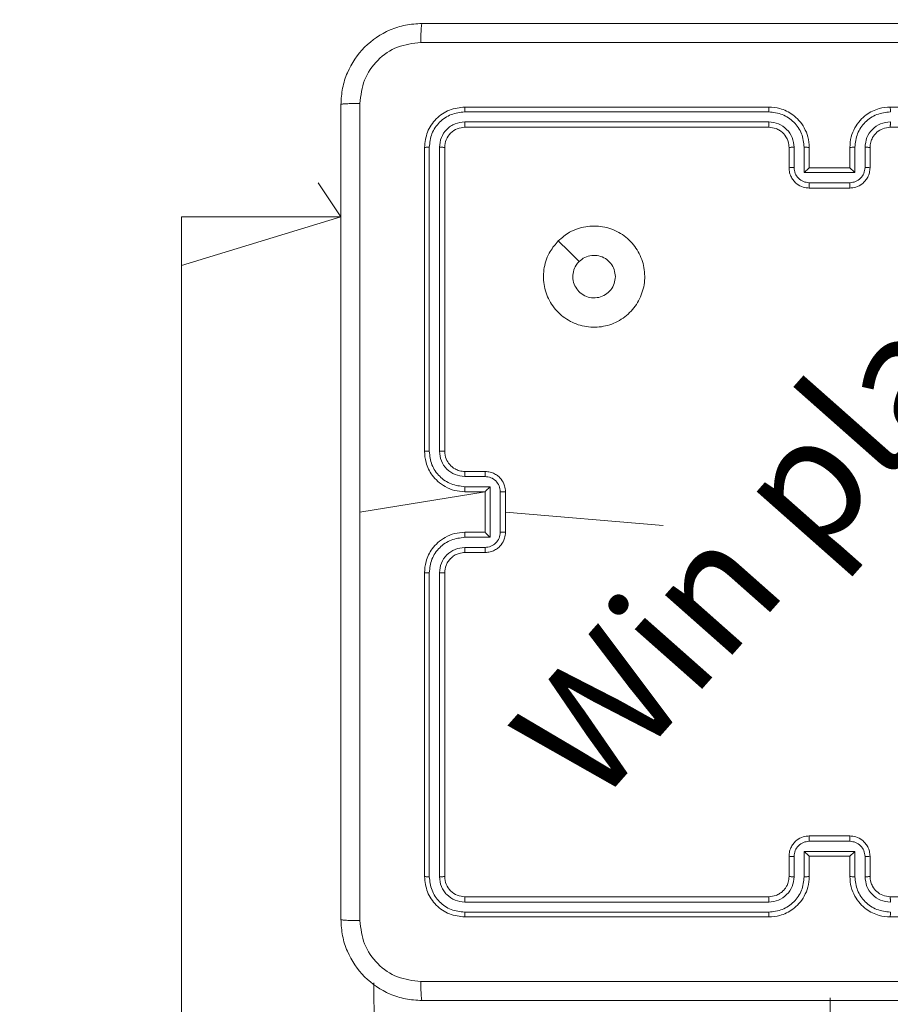
# Model space of a CAD drawing. Units: millimetres. Extents: x -381 to 1290, y 151 to 1132.
# Drawn here: x 458 to 467, y 427 to 436 of the extents above; entities that cross this region are included whole.
import ezdxf

# ---------------------------------------------------------------- set-up
doc = ezdxf.new("R2010")
doc.units = ezdxf.units.MM
doc.header["$PDSIZE"] = -1
doc.dimstyles.new('ISO-25', dxfattribs={"dimtxt": 2.5, "dimasz": 2.5, "dimexe": 1.25, "dimexo": 0.625, "dimtad": 1, "dimtxsty": 'Standard', "dimcen": 2.5, "dimadec": 0, "dimazin": 0, "dimtfac": 1, "dimtmove": 0, "dimatfit": 3, "dimfxl": 1, "dimarcsym": 0})

# ---------------------------------------------------------------- blocks, each defined once
blk = doc.blocks.new('*D170')
at = {"color": 0, "lineweight": -2, "transparency": 16777216}
for p, q in [((39.0264, 394.4401), (39.0264, 1015.4595)), ((957.125, 1015.4595), (49.0264, 1015.4595)), ((49.0264, 1015.4595), (957.125, 1015.4595)), ((967.125, 601.6578), (967.125, 1015.4595))]:
    blk.add_line(p, q, dxfattribs=at)
at = {"color": 0, "transparency": 16777216}
for points in [[(49.0264, 1017.1262), (49.0264, 1013.7929), (39.0264, 1015.4595)], [(957.125, 1013.7929), (957.125, 1017.1262), (967.125, 1015.4595)]]:
    blk.add_solid(points, dxfattribs=at)
at = {"layer": 'Defpoints', "color": 0, "transparency": 16777216}
for p in [(39.0264, 1015.4595), (967.125, 601.6578), (39.0264, 394.4401)]:
    blk.add_point(p, dxfattribs=at)
at = {"color": 0, "transparency": 16777216, "insert": (503.0757, 1039.5706), "char_height": 28.22222, "attachment_point": 5}
blk.add_mtext('928', dxfattribs=at)
blk = doc.blocks.new('*D171')
at = {"color": 0, "lineweight": -2, "transparency": 16777216}
for p, q in [((234.6357, 633.9246), (234.6357, 927.4219)), ((244.6357, 927.4219), (761.0757, 927.4219)), ((761.0757, 927.4219), (244.6357, 927.4219)), ((771.0757, 415.1971), (771.0757, 927.4219))]:
    blk.add_line(p, q, dxfattribs=at)
at = {"color": 0, "transparency": 16777216}
for points in [[(244.6357, 929.0886), (244.6357, 925.7552), (234.6357, 927.4219)], [(761.0757, 925.7552), (761.0757, 929.0886), (771.0757, 927.4219)]]:
    blk.add_solid(points, dxfattribs=at)
at = {"layer": 'Defpoints', "color": 0, "transparency": 16777216}
for p in [(771.0757, 927.4219), (234.6357, 633.9246), (771.0757, 415.1971)]:
    blk.add_point(p, dxfattribs=at)
at = {"color": 0, "transparency": 16777216, "insert": (502.8557, 951.533), "char_height": 28.22222, "attachment_point": 5}
blk.add_mtext('536', dxfattribs=at)
blk = doc.blocks.new('WD1463-2Dd')
at = {"color": 7, "linetype": 'Continuous', "lineweight": 18}
for p, q in [((465.4753, 435.3927), (462.4733, 435.3927)), ((465.4757, 435.4401), (462.4757, 435.4401)), ((469.6757, 435.4401), (466.6757, 435.4401)), ((465.4753, 435.2926), (462.4733, 435.2927)), ((465.4757, 435.2401), (462.4757, 435.2401)), ((469.6757, 435.2401), (466.6757, 435.2401)), ((462.0757, 435.0401), (462.0757, 432.0401)), ((462.1231, 435.0425), (462.1232, 432.0405)), ((462.2232, 435.0425), (462.2232, 432.0405)), ((462.2757, 435.0401), (462.2757, 432.0401)), ((465.6757, 434.8401), (465.6757, 435.0401)), ((465.7255, 434.8423), (465.7255, 435.0425)), ((465.8255, 434.7923), (465.8255, 435.0425)), ((465.8757, 434.8401), (465.8757, 435.0401)), ((466.2757, 435.0401), (466.2757, 434.8401)), ((466.3259, 435.0425), (466.3259, 434.7923)), ((466.4259, 435.0425), (466.4259, 434.8423)), ((466.4757, 435.0401), (466.4757, 434.8401)), ((465.8757, 434.8401), (465.8757, 434.8401)), ((466.2757, 434.8401), (465.8757, 434.8401)), ((466.2757, 434.8401), (466.2758, 434.8401)), ((466.3259, 434.7923), (465.8255, 434.7923)), ((461.0264, 434.6901), (461.0264, 434.6901)), ((461.2507, 434.3552), (461.0264, 434.6901)), ((466.2758, 434.6922), (465.8756, 434.6922)), ((466.2757, 434.6401), (465.8757, 434.6401)), ((461.2507, 434.3552), (459.6757, 434.3552)), ((459.6757, 433.8764), (459.6757, 434.3552)), ((459.6757, 355.9942), (459.6757, 433.8764)), ((462.4734, 431.7904), (462.6735, 431.7904)), ((462.4757, 431.8401), (462.6757, 431.8401)), ((462.6757, 431.6401), (461.4386, 431.4401)), ((462.4734, 431.6903), (462.7236, 431.6903)), ((462.4757, 431.6401), (462.6757, 431.6401)), ((462.6757, 431.6401), (462.6757, 431.6402)), ((462.6757, 431.6401), (462.6757, 431.2401)), ((462.7236, 431.6903), (462.7236, 431.19)), ((462.8236, 431.6403), (462.8236, 431.24)), ((462.8757, 431.6401), (462.8757, 431.2401)), ((464.4315, 431.3059), (462.8757, 431.4401)), ((462.6757, 431.2401), (462.4757, 431.2401)), ((462.6757, 431.2401), (462.6757, 431.2401)), ((462.7236, 431.19), (462.4734, 431.19)), ((462.6735, 431.0899), (462.4734, 431.0899)), ((462.6757, 431.0401), (462.4757, 431.0401)), ((462.0757, 430.8401), (462.0757, 427.8401)), ((462.1232, 430.8398), (462.1231, 427.8378)), ((462.2232, 430.8398), (462.2232, 427.8378)), ((462.2757, 430.8401), (462.2757, 427.8401)), ((465.8757, 428.2401), (466.2757, 428.2401)), ((465.8756, 428.1881), (466.2758, 428.1881)), ((465.6757, 427.8401), (465.6757, 428.0401)), ((465.7255, 427.8378), (465.7255, 428.038)), ((465.8255, 428.088), (466.3259, 428.088)), ((465.8255, 427.8378), (465.8255, 428.088)), ((465.8757, 427.8401), (465.8757, 428.0401)), ((465.8757, 428.0401), (465.8757, 428.0401)), ((465.8757, 428.0401), (466.2757, 428.0401)), ((466.2757, 428.0401), (466.2757, 427.8401)), ((466.2757, 428.0401), (466.2758, 428.0401)), ((466.3259, 428.088), (466.3259, 427.8378)), ((466.4259, 428.038), (466.4259, 427.8378)), ((466.4757, 428.0401), (466.4757, 427.8401)), ((462.4757, 427.6401), (465.4757, 427.6401)), ((466.6757, 427.6401), (469.6757, 427.6401)), ((462.4733, 427.5876), (465.4753, 427.5877)), ((462.4733, 427.4875), (465.4753, 427.4876)), ((462.4757, 427.4401), (465.4757, 427.4401)), ((466.6757, 427.4401), (469.6757, 427.4401)), ((462.04, 362.0775), (461.5757, 426.7881)), ((466.0831, 362.3401), (466.0831, 426.6401))]:
    blk.add_line(p, q, dxfattribs=at)
at = {"color": 8, "linetype": 'Continuous', "lineweight": 18}
blk.add_line((459.6757, 433.8764), (461.2507, 434.3552), dxfattribs=at)
at = {"color": 7, "linetype": 'Continuous', "lineweight": 18, "flags": 128}
blk.add_lwpolyline([(463.3973, 434.1184), (463.4998, 434.0161), (463.6022, 433.9137)], dxfattribs=at)
at = {"color": 7, "linetype": 'Continuous', "lineweight": 18}
for points, knots in [([(461.2507, 435.4651), (461.254, 435.5197), (461.2604, 435.6273), (461.3253, 435.8275), (461.4708, 436.0452), (461.6885, 436.1907), (461.8887, 436.2555), (461.9962, 436.2619), (462.0507, 436.2651)], [0, 0, 0, 0, 0.130546, 0.257575, 0.500017, 0.742666, 0.869631, 1, 1, 1, 1]), ([(462.0507, 436.2651), (462.0494, 436.2622), (462.0467, 436.2564), (462.0432, 436.214), (462.0407, 436.1523), (462.0402, 436.1024), (462.04, 436.0775)], [0, 0, 0, 0, 0.249939, 0.499873, 0.749597, 1, 1, 1, 1]), ([(462.0507, 436.2651), (462.9447, 436.2651), (464.7329, 436.2651), (467.4185, 436.2651), (469.2067, 436.2651), (470.1007, 436.2651)], [0, 0, 0, 0, 0.333296, 0.666701, 1, 1, 1, 1]), ([(462.04, 436.0775), (461.9613, 436.0684), (461.8037, 436.0503), (461.6046, 435.9113), (461.4661, 435.712), (461.4476, 435.5546), (461.4384, 435.4759)], [0, 0, 0, 0, 0.249954, 0.500054, 0.749966, 1, 1, 1, 1]), ([(470.1114, 436.0775), (469.215, 436.0774), (467.4221, 436.0773), (464.7293, 436.0773), (462.9364, 436.0774), (462.04, 436.0775)], [0, 0, 0, 0, 0.333336, 0.666664, 1, 1, 1, 1]), ([(461.2507, 435.4651), (461.2535, 435.4665), (461.2591, 435.4692), (461.3019, 435.4727), (461.3637, 435.4751), (461.4135, 435.4756), (461.4384, 435.4759)], [0, 0, 0, 0, 0.250402, 0.500126, 0.750061, 1, 1, 1, 1]), ([(461.2507, 427.4151), (461.2507, 428.3091), (461.2507, 430.0973), (461.2507, 432.7829), (461.2507, 434.5712), (461.2507, 435.4651)], [0, 0, 0, 0, 0.3332958, 0.6667014, 1, 1, 1, 1]), ([(461.4384, 435.4759), (461.4384, 434.8036), (461.4385, 433.4591), (461.4385, 432.1131), (461.4385, 431.4401)], [0, 0, 0, 0, 0.500008, 1, 1, 1, 1]), ([(462.4757, 435.4401), (462.4233, 435.4341), (462.3185, 435.4221), (462.1862, 435.3296), (462.0937, 435.1973), (462.0817, 435.0925), (462.0757, 435.0401)], [0, 0, 0, 0, 0.250151, 0.500128, 0.750041, 1, 1, 1, 1]), ([(462.4733, 435.3927), (462.4277, 435.3872), (462.3363, 435.3761), (462.2387, 435.3089), (462.1805, 435.2386), (462.1361, 435.1574), (462.1283, 435.0884), (462.1231, 435.0425)], [0, 0, 0, 0, 0.249619, 0.499221, 0.623817, 0.749846, 1, 1, 1, 1]), ([(462.4733, 435.3927), (462.4734, 435.3998), (462.4735, 435.4138), (462.4742, 435.4293), (462.4749, 435.4384), (462.4755, 435.4396), (462.4757, 435.4401)], [0, 0, 0, 0, 0.279838, 0.559146, 0.779529, 1, 1, 1, 1]), ([(465.4753, 435.3927), (465.4753, 435.399), (465.4753, 435.4115), (465.4754, 435.4272), (465.4756, 435.438), (465.4757, 435.4394), (465.4757, 435.4401)], [0, 0, 0, 0, 0.250147, 0.5, 0.749853, 1, 1, 1, 1]), ([(465.8255, 435.0425), (465.8202, 435.0884), (465.8096, 435.18), (465.7288, 435.2959), (465.6127, 435.3759), (465.5211, 435.3871), (465.4753, 435.3927)], [0, 0, 0, 0, 0.2504545, 0.5001452, 0.7500945, 1, 1, 1, 1]), ([(465.8757, 435.0401), (465.873, 435.0753), (465.8679, 435.1431), (465.8294, 435.2343), (465.777, 435.3081), (465.699, 435.3782), (465.5968, 435.4303), (465.5127, 435.4371), (465.4757, 435.4401)], [0, 0, 0, 0, 0.167928, 0.323661, 0.467185, 0.598489, 0.82351, 1, 1, 1, 1]), ([(466.6757, 435.4401), (466.6385, 435.4371), (466.5541, 435.4302), (466.4517, 435.3777), (466.3739, 435.3075), (466.3217, 435.2337), (466.2835, 435.1427), (466.2784, 435.0752), (466.2757, 435.0401)], [0, 0, 0, 0, 0.1776093, 0.4030017, 0.5342123, 0.6774569, 0.8327238, 1, 1, 1, 1]), ([(466.6761, 435.3927), (466.6303, 435.3871), (466.5387, 435.3759), (466.4226, 435.2959), (466.3418, 435.18), (466.3312, 435.0884), (466.3259, 435.0425)], [0, 0, 0, 0, 0.249904, 0.499848, 0.749541, 1, 1, 1, 1]), ([(466.6761, 435.3927), (466.6761, 435.399), (466.6761, 435.4115), (466.676, 435.4272), (466.6759, 435.438), (466.6758, 435.4394), (466.6757, 435.4401)], [0, 0, 0, 0, 0.25015, 0.5, 0.74985, 1, 1, 1, 1]), ([(462.4733, 435.2927), (462.4406, 435.289), (462.3913, 435.2834), (462.3333, 435.2517), (462.283, 435.2101), (462.235, 435.1404), (462.2271, 435.0751), (462.2232, 435.0425)], [0, 0, 0, 0, 0.250153, 0.37617, 0.500781, 0.750383, 1, 1, 1, 1]), ([(462.4757, 435.2401), (462.4754, 435.2412), (462.4746, 435.2433), (462.4738, 435.2574), (462.4734, 435.2748), (462.4734, 435.2867), (462.4733, 435.2927)], [0, 0, 0, 0, 0.2798433, 0.5590046, 0.7794469, 1, 1, 1, 1]), ([(465.7255, 435.0425), (465.7217, 435.0752), (465.7141, 435.1407), (465.6564, 435.2235), (465.5734, 435.2807), (465.508, 435.2886), (465.4753, 435.2926)], [0, 0, 0, 0, 0.250454, 0.500149, 0.750098, 1, 1, 1, 1]), ([(465.4757, 435.2401), (465.4757, 435.2403), (465.4756, 435.2408), (465.4756, 435.244), (465.4755, 435.2488), (465.4754, 435.2554), (465.4754, 435.2635), (465.4753, 435.2726), (465.4753, 435.2825), (465.4753, 435.2892), (465.4753, 435.2926)], [0, 0, 0, 0, 0.125044, 0.250192, 0.375253, 0.5, 0.624747, 0.749808, 0.874956, 1, 1, 1, 1]), ([(466.6761, 435.2926), (466.6433, 435.2888), (466.5777, 435.2812), (466.495, 435.2234), (466.4379, 435.1405), (466.4299, 435.0751), (466.4259, 435.0425)], [0, 0, 0, 0, 0.250433, 0.500125, 0.750064, 1, 1, 1, 1]), ([(466.6757, 435.2401), (466.6757, 435.2403), (466.6758, 435.2408), (466.6759, 435.244), (466.6759, 435.2488), (466.676, 435.2554), (466.676, 435.2635), (466.6761, 435.2726), (466.6761, 435.2825), (466.6761, 435.2892), (466.6761, 435.2926)], [0, 0, 0, 0, 0.125044, 0.250195, 0.375257, 0.5, 0.624743, 0.749805, 0.874956, 1, 1, 1, 1]), ([(462.4757, 435.2401), (462.4495, 435.2371), (462.3971, 435.2311), (462.331, 435.1849), (462.2847, 435.1187), (462.2787, 435.0663), (462.2757, 435.0401)], [0, 0, 0, 0, 0.250209, 0.500129, 0.749985, 1, 1, 1, 1]), ([(465.6757, 435.0401), (465.674, 435.06), (465.6712, 435.0935), (465.6545, 435.1316), (465.643, 435.1501), (465.6381, 435.1568), (465.6377, 435.1575), (465.6375, 435.1577), (465.6375, 435.1577), (465.6375, 435.1577), (465.6375, 435.1577), (465.6307, 435.167), (465.6141, 435.1863), (465.5836, 435.21), (465.5377, 435.2338), (465.5001, 435.2376), (465.4757, 435.2401)], [0, 0, 0, 0, 0.189211, 0.320293, 0.392972, 0.397941, 0.400083, 0.400334, 0.400459, 0.400474, 0.400482, 0.400485, 0.51069, 0.642687, 0.768395, 1, 1, 1, 1]), ([(466.6757, 435.2401), (466.6501, 435.2373), (466.602, 435.2319), (466.5409, 435.1928), (466.5024, 435.1452), (466.4799, 435.0924), (466.4772, 435.0585), (466.4757, 435.0401)], [0, 0, 0, 0, 0.244434, 0.457338, 0.675442, 0.824543, 1, 1, 1, 1]), ([(462.1231, 435.0425), (462.1161, 435.0424), (462.102, 435.0423), (462.0865, 435.0417), (462.0774, 435.0409), (462.0763, 435.0404), (462.0757, 435.0401)], [0, 0, 0, 0, 0.279838, 0.559146, 0.779529, 1, 1, 1, 1]), ([(462.2757, 435.0401), (462.2747, 435.0405), (462.2726, 435.0412), (462.2585, 435.042), (462.2411, 435.0425), (462.2291, 435.0425), (462.2232, 435.0425)], [0, 0, 0, 0, 0.279843, 0.559004, 0.779447, 1, 1, 1, 1]), ([(465.6757, 435.0401), (465.6765, 435.0404), (465.678, 435.041), (465.6894, 435.0418), (465.7059, 435.0423), (465.719, 435.0424), (465.7255, 435.0425)], [0, 0, 0, 0, 0.250168, 0.5, 0.749832, 1, 1, 1, 1]), ([(465.8255, 435.0425), (465.8321, 435.0424), (465.8452, 435.0423), (465.8619, 435.0418), (465.8734, 435.041), (465.8749, 435.0404), (465.8757, 435.0401)], [0, 0, 0, 0, 0.250171, 0.5, 0.749829, 1, 1, 1, 1]), ([(466.3259, 435.0425), (466.3193, 435.0424), (466.3062, 435.0423), (466.2896, 435.0418), (466.2781, 435.041), (466.2765, 435.0404), (466.2757, 435.0401)], [0, 0, 0, 0, 0.250173, 0.5, 0.749827, 1, 1, 1, 1]), ([(466.4757, 435.0401), (466.4749, 435.0404), (466.4734, 435.041), (466.462, 435.0418), (466.4455, 435.0423), (466.4325, 435.0424), (466.4259, 435.0425)], [0, 0, 0, 0, 0.250169, 0.5, 0.749831, 1, 1, 1, 1]), ([(465.6757, 434.8401), (465.6767, 434.8405), (465.6786, 434.8411), (465.6918, 434.8418), (465.7083, 434.8422), (465.7197, 434.8423), (465.7255, 434.8423)], [0, 0, 0, 0, 0.279845, 0.55908, 0.779488, 1, 1, 1, 1]), ([(465.8757, 434.6401), (465.8556, 434.6419), (465.8113, 434.6458), (465.759, 434.6745), (465.7212, 434.7107), (465.6968, 434.7473), (465.6792, 434.7913), (465.6769, 434.8235), (465.6757, 434.8401)], [0, 0, 0, 0, 0.1922476, 0.4225088, 0.5525067, 0.6920925, 0.8412595, 1, 1, 1, 1]), ([(465.8756, 434.6922), (465.856, 434.6946), (465.8167, 434.6994), (465.767, 434.7337), (465.7323, 434.7834), (465.7278, 434.8226), (465.7255, 434.8423)], [0, 0, 0, 0, 0.249903, 0.499849, 0.749544, 1, 1, 1, 1]), ([(465.8255, 434.7923), (465.8311, 434.7978), (465.8421, 434.8088), (465.8556, 434.8219), (465.8651, 434.8309), (465.8708, 434.8361), (465.8745, 434.8395), (465.8753, 434.8399), (465.8757, 434.8401)], [0, 0, 0, 0, 0.251476, 0.502491, 0.646471, 0.77567, 0.892481, 1, 1, 1, 1]), ([(466.4757, 434.8401), (466.4745, 434.8236), (466.4722, 434.7915), (466.4548, 434.7476), (466.4304, 434.711), (466.3927, 434.6747), (466.3403, 434.6459), (466.296, 434.6419), (466.2757, 434.6401)], [0, 0, 0, 0, 0.158211, 0.307, 0.446359, 0.576282, 0.806845, 1, 1, 1, 1]), ([(466.4259, 434.8423), (466.4236, 434.8226), (466.4191, 434.7834), (466.3845, 434.7337), (466.3347, 434.6994), (466.2955, 434.6946), (466.2758, 434.6922)], [0, 0, 0, 0, 0.250457, 0.500151, 0.750096, 1, 1, 1, 1]), ([(466.3259, 434.7923), (466.3203, 434.7978), (466.3093, 434.8088), (466.2958, 434.8219), (466.2864, 434.8309), (466.2807, 434.8362), (466.2769, 434.8395), (466.2761, 434.8399), (466.2758, 434.8401)], [0, 0, 0, 0, 0.2514702, 0.5024873, 0.6464972, 0.7757247, 0.8925119, 1, 1, 1, 1]), ([(466.4757, 434.8401), (466.4748, 434.8405), (466.4728, 434.8411), (466.4596, 434.8418), (466.4432, 434.8422), (466.4317, 434.8423), (466.4259, 434.8423)], [0, 0, 0, 0, 0.279846, 0.559079, 0.779488, 1, 1, 1, 1]), ([(465.8757, 434.6401), (465.8757, 434.6403), (465.8757, 434.6408), (465.8757, 434.6439), (465.8756, 434.6488), (465.8756, 434.6553), (465.8756, 434.6633), (465.8756, 434.6723), (465.8756, 434.6821), (465.8756, 434.6888), (465.8756, 434.6922)], [0, 0, 0, 0, 0.1250432, 0.2501925, 0.375253, 0.5, 0.624747, 0.7498075, 0.8749568, 1, 1, 1, 1]), ([(466.2757, 434.6401), (466.2757, 434.6403), (466.2757, 434.6408), (466.2758, 434.6439), (466.2758, 434.6488), (466.2758, 434.6553), (466.2758, 434.6633), (466.2758, 434.6723), (466.2758, 434.6821), (466.2758, 434.6888), (466.2758, 434.6922)], [0, 0, 0, 0, 0.125043, 0.250193, 0.375254, 0.5, 0.624746, 0.749807, 0.874957, 1, 1, 1, 1]), ([(463.3973, 434.1184), (463.4332, 434.1487), (463.5122, 434.2155), (463.6665, 434.2674), (463.837, 434.2666), (463.9994, 434.2107), (464.1323, 434.1027), (464.2227, 433.9576), (464.2597, 433.791), (464.2393, 433.621), (464.164, 433.4675), (464.0422, 433.3472), (463.8872, 433.2745), (463.7171, 433.2568), (463.5508, 433.2963), (463.407, 433.3891), (463.3018, 433.5239), (463.2472, 433.6861), (463.2501, 433.8567), (463.303, 434.0081), (463.3685, 434.0848), (463.3973, 434.1184)], [0, 0, 0, 0, 0.044736, 0.098639, 0.151934, 0.205874, 0.260191, 0.313198, 0.366982, 0.420857, 0.474336, 0.527986, 0.581906, 0.635427, 0.689069, 0.742821, 0.79663, 0.850209, 0.903793, 0.957775, 1, 1, 1, 1]), ([(463.6022, 433.9136), (463.6205, 433.9286), (463.6572, 433.9588), (463.7272, 433.9776), (463.7986, 433.9738), (463.8651, 433.9461), (463.9181, 433.8981), (463.9539, 433.8354), (463.9585, 433.7884), (463.9607, 433.7652)], [0, 0, 0, 0, 0.143036, 0.28607, 0.429053, 0.572254, 0.715511, 0.858783, 1, 1, 1, 1]), ([(463.9607, 433.7652), (463.9584, 433.7416), (463.9538, 433.6944), (463.9176, 433.6315), (463.8644, 433.5837), (463.7979, 433.5564), (463.7262, 433.5525), (463.6572, 433.5726), (463.5988, 433.6144), (463.5574, 433.6732), (463.5379, 433.7425), (463.5425, 433.8141), (463.5666, 433.8731), (463.5922, 433.9022), (463.6022, 433.9136)], [0, 0, 0, 0, 0.085849, 0.171701, 0.257506, 0.34329, 0.4291, 0.514999, 0.600978, 0.686987, 0.772999, 0.858939, 0.944849, 1, 1, 1, 1]), ([(462.1232, 432.0405), (462.1169, 432.0405), (462.1043, 432.0405), (462.0887, 432.0404), (462.0779, 432.0403), (462.0764, 432.0402), (462.0757, 432.0401)], [0, 0, 0, 0, 0.25015, 0.5, 0.74985, 1, 1, 1, 1]), ([(462.0757, 432.0401), (462.0787, 432.003), (462.0856, 431.9188), (462.138, 431.8164), (462.2081, 431.7385), (462.2819, 431.6863), (462.373, 431.6479), (462.4406, 431.6428), (462.4757, 431.6401)], [0, 0, 0, 0, 0.177153, 0.402393, 0.533642, 0.677001, 0.832458, 1, 1, 1, 1]), ([(462.1232, 432.0405), (462.1284, 431.9946), (462.1362, 431.9255), (462.1806, 431.8443), (462.2388, 431.774), (462.3364, 431.7069), (462.4277, 431.6958), (462.4734, 431.6903)], [0, 0, 0, 0, 0.250115, 0.376409, 0.500757, 0.750377, 1, 1, 1, 1]), ([(462.2232, 432.0405), (462.227, 432.0077), (462.2347, 431.9422), (462.2925, 431.8594), (462.3754, 431.8023), (462.4407, 431.7943), (462.4734, 431.7904)], [0, 0, 0, 0, 0.250433, 0.500125, 0.750064, 1, 1, 1, 1]), ([(462.2757, 432.0401), (462.2755, 432.0402), (462.2751, 432.0402), (462.2719, 432.0403), (462.267, 432.0404), (462.2604, 432.0404), (462.2524, 432.0405), (462.2432, 432.0405), (462.2334, 432.0405), (462.2266, 432.0405), (462.2232, 432.0405)], [0, 0, 0, 0, 0.125044, 0.250195, 0.375257, 0.5, 0.624743, 0.749805, 0.874956, 1, 1, 1, 1]), ([(462.2757, 432.0401), (462.2786, 432.0145), (462.2839, 431.9665), (462.323, 431.9054), (462.3705, 431.8669), (462.4233, 431.8443), (462.4573, 431.8416), (462.4757, 431.8401)], [0, 0, 0, 0, 0.244394, 0.456893, 0.674663, 0.824015, 1, 1, 1, 1]), ([(462.4757, 431.8401), (462.4754, 431.8394), (462.4748, 431.8378), (462.474, 431.8264), (462.4735, 431.8099), (462.4734, 431.7969), (462.4734, 431.7904)], [0, 0, 0, 0, 0.250169, 0.5, 0.749831, 1, 1, 1, 1]), ([(462.6757, 431.8401), (462.6754, 431.8392), (462.6748, 431.8372), (462.674, 431.824), (462.6736, 431.8076), (462.6736, 431.7961), (462.6735, 431.7904)], [0, 0, 0, 0, 0.279846, 0.559079, 0.779488, 1, 1, 1, 1]), ([(462.6735, 431.7904), (462.6931, 431.788), (462.7323, 431.7832), (462.7821, 431.7489), (462.8168, 431.6993), (462.8213, 431.66), (462.8236, 431.6403)], [0, 0, 0, 0, 0.249939, 0.499877, 0.749566, 1, 1, 1, 1]), ([(462.6757, 431.8401), (462.6923, 431.8389), (462.7245, 431.8366), (462.7684, 431.8192), (462.805, 431.7948), (462.8413, 431.757), (462.87, 431.7047), (462.8739, 431.6603), (462.8757, 431.6401)], [0, 0, 0, 0, 0.158462, 0.30743, 0.446896, 0.576855, 0.807275, 1, 1, 1, 1]), ([(462.4734, 431.6903), (462.4734, 431.6837), (462.4735, 431.6706), (462.474, 431.654), (462.4748, 431.6425), (462.4754, 431.6409), (462.4757, 431.6401)], [0, 0, 0, 0, 0.250173, 0.5, 0.749827, 1, 1, 1, 1]), ([(462.7236, 431.6903), (462.7181, 431.6848), (462.7071, 431.6737), (462.694, 431.6603), (462.685, 431.6508), (462.6797, 431.6451), (462.6764, 431.6413), (462.6759, 431.6406), (462.6757, 431.6402)], [0, 0, 0, 0, 0.251469, 0.502487, 0.646497, 0.775726, 0.892514, 1, 1, 1, 1]), ([(462.8757, 431.6401), (462.8755, 431.6401), (462.8751, 431.6402), (462.8719, 431.6402), (462.8671, 431.6402), (462.8606, 431.6402), (462.8526, 431.6402), (462.8435, 431.6403), (462.8337, 431.6403), (462.827, 431.6403), (462.8236, 431.6403)], [0, 0, 0, 0, 0.125043, 0.250193, 0.375254, 0.5, 0.624746, 0.749807, 0.874957, 1, 1, 1, 1]), ([(461.4385, 431.4401), (461.4385, 430.7672), (461.4385, 429.4212), (461.4384, 428.0767), (461.4384, 427.4044)], [0, 0, 0, 0, 0.499992, 1, 1, 1, 1]), ([(462.4757, 431.2401), (462.4406, 431.2375), (462.373, 431.2323), (462.2819, 431.194), (462.2081, 431.1417), (462.138, 431.0639), (462.0856, 430.9615), (462.0787, 430.8772), (462.0757, 430.8401)], [0, 0, 0, 0, 0.1675423, 0.3229994, 0.4663582, 0.5976067, 0.8228474, 1, 1, 1, 1]), ([(462.4734, 431.19), (462.4734, 431.1965), (462.4735, 431.2096), (462.474, 431.2263), (462.4748, 431.2378), (462.4754, 431.2394), (462.4757, 431.2401)], [0, 0, 0, 0, 0.250171, 0.5, 0.749829, 1, 1, 1, 1]), ([(462.8236, 431.24), (462.8213, 431.2203), (462.8168, 431.181), (462.7821, 431.1314), (462.7323, 431.0971), (462.6931, 431.0923), (462.6735, 431.0899)], [0, 0, 0, 0, 0.250433, 0.500121, 0.750061, 1, 1, 1, 1]), ([(462.8757, 431.2401), (462.8739, 431.22), (462.87, 431.1756), (462.8413, 431.1233), (462.805, 431.0855), (462.7684, 431.0611), (462.7245, 431.0436), (462.6923, 431.0413), (462.6757, 431.0401)], [0, 0, 0, 0, 0.1927253, 0.4231454, 0.5531037, 0.6925701, 0.841538, 1, 1, 1, 1]), ([(462.7236, 431.19), (462.7181, 431.1955), (462.7071, 431.2065), (462.694, 431.22), (462.685, 431.2295), (462.6797, 431.2352), (462.6764, 431.239), (462.6759, 431.2397), (462.6757, 431.2401)], [0, 0, 0, 0, 0.251475, 0.50249, 0.646471, 0.775671, 0.892484, 1, 1, 1, 1]), ([(462.8236, 431.24), (462.827, 431.24), (462.8337, 431.24), (462.8435, 431.24), (462.8526, 431.24), (462.8606, 431.24), (462.8671, 431.2401), (462.8719, 431.2401), (462.8751, 431.2401), (462.8755, 431.2401), (462.8757, 431.2401)], [0, 0, 0, 0, 0.125043, 0.250193, 0.375254, 0.5, 0.624746, 0.749807, 0.874957, 1, 1, 1, 1]), ([(462.4734, 431.19), (462.4277, 431.1845), (462.3364, 431.1734), (462.2388, 431.1063), (462.1806, 431.036), (462.1362, 430.9548), (462.1284, 430.8857), (462.1232, 430.8398)], [0, 0, 0, 0, 0.24962, 0.499238, 0.623577, 0.749883, 1, 1, 1, 1]), ([(462.4734, 431.0899), (462.4406, 431.0861), (462.3751, 431.0785), (462.2924, 431.0208), (462.2352, 430.9379), (462.2272, 430.8725), (462.2232, 430.8398)], [0, 0, 0, 0, 0.2504545, 0.5001496, 0.7500978, 1, 1, 1, 1]), ([(462.4757, 431.0401), (462.4561, 431.0385), (462.4228, 431.0357), (462.3847, 431.0192), (462.366, 431.0076), (462.3591, 431.0026), (462.3584, 431.0021), (462.3582, 431.002), (462.3582, 431.0019), (462.3581, 431.0019), (462.3581, 431.0019), (462.3488, 430.9952), (462.3296, 430.9785), (462.3059, 430.9481), (462.2821, 430.9021), (462.2782, 430.8645), (462.2757, 430.8401)], [0, 0, 0, 0, 0.1873, 0.318206, 0.392459, 0.39775, 0.400062, 0.400335, 0.400471, 0.400488, 0.400496, 0.400499, 0.510613, 0.642546, 0.768246, 1, 1, 1, 1]), ([(462.4757, 431.0401), (462.4754, 431.0409), (462.4748, 431.0425), (462.474, 431.0539), (462.4735, 431.0704), (462.4734, 431.0834), (462.4734, 431.0899)], [0, 0, 0, 0, 0.250168, 0.5, 0.749832, 1, 1, 1, 1]), ([(462.6757, 431.0401), (462.6754, 431.0411), (462.6748, 431.043), (462.674, 431.0563), (462.6736, 431.0727), (462.6736, 431.0842), (462.6735, 431.0899)], [0, 0, 0, 0, 0.2798451, 0.5590796, 0.7794883, 1, 1, 1, 1]), ([(462.1232, 430.8398), (462.1169, 430.8398), (462.1043, 430.8398), (462.0887, 430.8399), (462.0779, 430.84), (462.0764, 430.8401), (462.0757, 430.8401)], [0, 0, 0, 0, 0.250147, 0.5, 0.749853, 1, 1, 1, 1]), ([(462.2757, 430.8401), (462.2755, 430.8401), (462.2751, 430.8401), (462.2719, 430.84), (462.267, 430.8399), (462.2604, 430.8399), (462.2524, 430.8398), (462.2432, 430.8398), (462.2334, 430.8398), (462.2266, 430.8398), (462.2232, 430.8398)], [0, 0, 0, 0, 0.125044, 0.250192, 0.375253, 0.5, 0.624747, 0.749808, 0.874956, 1, 1, 1, 1]), ([(465.6757, 428.0401), (465.6769, 428.0567), (465.6792, 428.089), (465.6968, 428.133), (465.7212, 428.1695), (465.759, 428.2058), (465.8113, 428.2345), (465.8556, 428.2384), (465.8757, 428.2401)], [0, 0, 0, 0, 0.158741, 0.307907, 0.447493, 0.577491, 0.807752, 1, 1, 1, 1]), ([(465.8757, 428.2401), (465.8757, 428.2399), (465.8757, 428.2395), (465.8757, 428.2363), (465.8756, 428.2315), (465.8756, 428.225), (465.8756, 428.217), (465.8756, 428.2079), (465.8756, 428.1982), (465.8756, 428.1914), (465.8756, 428.1881)], [0, 0, 0, 0, 0.1250433, 0.2501931, 0.3752537, 0.5, 0.6247463, 0.7498069, 0.8749567, 1, 1, 1, 1]), ([(466.2757, 428.2401), (466.2757, 428.2399), (466.2757, 428.2395), (466.2758, 428.2363), (466.2758, 428.2315), (466.2758, 428.225), (466.2758, 428.217), (466.2758, 428.2079), (466.2758, 428.1982), (466.2758, 428.1914), (466.2758, 428.1881)], [0, 0, 0, 0, 0.125043, 0.250192, 0.375253, 0.5, 0.624747, 0.749808, 0.874957, 1, 1, 1, 1]), ([(466.2757, 428.2401), (466.296, 428.2383), (466.3403, 428.2344), (466.3927, 428.2056), (466.4304, 428.1693), (466.4548, 428.1327), (466.4722, 428.0888), (466.4745, 428.0567), (466.4757, 428.0401)], [0, 0, 0, 0, 0.1931548, 0.4237178, 0.5536406, 0.6929997, 0.8417886, 1, 1, 1, 1]), ([(465.7255, 428.038), (465.7278, 428.0576), (465.7323, 428.0969), (465.767, 428.1466), (465.8167, 428.1809), (465.856, 428.1857), (465.8756, 428.1881)], [0, 0, 0, 0, 0.250459, 0.500155, 0.750098, 1, 1, 1, 1]), ([(466.2758, 428.1881), (466.2955, 428.1857), (466.3347, 428.1809), (466.3845, 428.1466), (466.4191, 428.0969), (466.4236, 428.0576), (466.4259, 428.038)], [0, 0, 0, 0, 0.249903, 0.499849, 0.749544, 1, 1, 1, 1]), ([(465.6757, 428.0401), (465.6767, 428.0398), (465.6786, 428.0392), (465.6918, 428.0385), (465.7083, 428.038), (465.7197, 428.038), (465.7255, 428.038)], [0, 0, 0, 0, 0.279846, 0.55908, 0.779488, 1, 1, 1, 1]), ([(465.8255, 428.088), (465.8311, 428.0825), (465.8421, 428.0715), (465.8556, 428.0584), (465.865, 428.0494), (465.8707, 428.0441), (465.8745, 428.0408), (465.8753, 428.0403), (465.8757, 428.0401)], [0, 0, 0, 0, 0.25147, 0.502487, 0.646497, 0.775724, 0.892512, 1, 1, 1, 1]), ([(466.3259, 428.088), (466.3203, 428.0825), (466.3093, 428.0715), (466.2958, 428.0584), (466.2864, 428.0494), (466.2807, 428.0442), (466.2769, 428.0408), (466.2761, 428.0404), (466.2758, 428.0401)], [0, 0, 0, 0, 0.251476, 0.502491, 0.646472, 0.775671, 0.892482, 1, 1, 1, 1]), ([(466.4757, 428.0401), (466.4748, 428.0398), (466.4728, 428.0392), (466.4596, 428.0385), (466.4432, 428.038), (466.4317, 428.038), (466.4259, 428.038)], [0, 0, 0, 0, 0.279845, 0.559079, 0.779488, 1, 1, 1, 1]), ([(462.1231, 427.8378), (462.1161, 427.8378), (462.102, 427.838), (462.0865, 427.8386), (462.0774, 427.8393), (462.0763, 427.8399), (462.0757, 427.8401)], [0, 0, 0, 0, 0.279838, 0.559146, 0.779529, 1, 1, 1, 1]), ([(462.0757, 427.8401), (462.0817, 427.7878), (462.0937, 427.683), (462.1862, 427.5507), (462.3185, 427.4582), (462.4233, 427.4462), (462.4757, 427.4401)], [0, 0, 0, 0, 0.249959, 0.499872, 0.749849, 1, 1, 1, 1]), ([(462.1231, 427.8378), (462.1286, 427.7921), (462.1397, 427.7007), (462.2069, 427.6031), (462.2772, 427.5449), (462.3585, 427.5005), (462.4275, 427.4927), (462.4733, 427.4875)], [0, 0, 0, 0, 0.249619, 0.49922, 0.623817, 0.749845, 1, 1, 1, 1]), ([(462.2757, 427.8401), (462.2747, 427.8398), (462.2726, 427.8391), (462.2585, 427.8383), (462.2411, 427.8378), (462.2291, 427.8378), (462.2232, 427.8378)], [0, 0, 0, 0, 0.279843, 0.559004, 0.779447, 1, 1, 1, 1]), ([(462.2232, 427.8378), (462.2269, 427.805), (462.2325, 427.7557), (462.2642, 427.6977), (462.3057, 427.6475), (462.3755, 427.5995), (462.4407, 427.5916), (462.4733, 427.5876)], [0, 0, 0, 0, 0.250153, 0.37617, 0.500781, 0.750382, 1, 1, 1, 1]), ([(462.2757, 427.8401), (462.2787, 427.8139), (462.2847, 427.7616), (462.331, 427.6954), (462.3971, 427.6492), (462.4495, 427.6431), (462.4757, 427.6401)], [0, 0, 0, 0, 0.2500148, 0.4998708, 0.7497914, 1, 1, 1, 1]), ([(465.4753, 427.4876), (465.5211, 427.4932), (465.6127, 427.5043), (465.7288, 427.5844), (465.8096, 427.7003), (465.8202, 427.7919), (465.8255, 427.8378)], [0, 0, 0, 0, 0.249905, 0.499852, 0.749544, 1, 1, 1, 1]), ([(465.4753, 427.5877), (465.508, 427.5916), (465.5734, 427.5996), (465.6564, 427.6568), (465.7141, 427.7396), (465.7217, 427.805), (465.7255, 427.8378)], [0, 0, 0, 0, 0.2499, 0.499849, 0.749546, 1, 1, 1, 1]), ([(465.4757, 427.4401), (465.5127, 427.4431), (465.5968, 427.45), (465.699, 427.5021), (465.777, 427.5722), (465.8294, 427.646), (465.8679, 427.7372), (465.873, 427.805), (465.8757, 427.8401)], [0, 0, 0, 0, 0.17649, 0.401511, 0.532815, 0.676339, 0.832072, 1, 1, 1, 1]), ([(465.4757, 427.6401), (465.5003, 427.6427), (465.5382, 427.6466), (465.5843, 427.6707), (465.6139, 427.694), (465.6358, 427.7191), (465.654, 427.7474), (465.6713, 427.7869), (465.6741, 427.8206), (465.6757, 427.8401)], [0, 0, 0, 0, 0.233531, 0.359934, 0.492439, 0.592148, 0.677723, 0.813744, 1, 1, 1, 1]), ([(465.6757, 427.8401), (465.6765, 427.8398), (465.678, 427.8392), (465.6894, 427.8385), (465.7059, 427.8379), (465.719, 427.8379), (465.7255, 427.8378)], [0, 0, 0, 0, 0.250169, 0.5, 0.749831, 1, 1, 1, 1]), ([(465.8255, 427.8378), (465.8321, 427.8379), (465.8452, 427.8379), (465.8619, 427.8385), (465.8734, 427.8392), (465.8749, 427.8398), (465.8757, 427.8401)], [0, 0, 0, 0, 0.250173, 0.5, 0.749827, 1, 1, 1, 1]), ([(466.3259, 427.8378), (466.3193, 427.8379), (466.3062, 427.8379), (466.2896, 427.8385), (466.2781, 427.8392), (466.2765, 427.8398), (466.2757, 427.8401)], [0, 0, 0, 0, 0.250171, 0.5, 0.749829, 1, 1, 1, 1]), ([(466.2757, 427.8401), (466.2784, 427.8051), (466.2835, 427.7376), (466.3217, 427.6466), (466.3739, 427.5728), (466.4517, 427.5026), (466.5541, 427.4501), (466.6385, 427.4432), (466.6757, 427.4401)], [0, 0, 0, 0, 0.167276, 0.322543, 0.465788, 0.596998, 0.822391, 1, 1, 1, 1]), ([(466.3259, 427.8378), (466.3312, 427.7919), (466.3418, 427.7003), (466.4226, 427.5844), (466.5387, 427.5043), (466.6303, 427.4932), (466.6761, 427.4876)], [0, 0, 0, 0, 0.250454, 0.500145, 0.750094, 1, 1, 1, 1]), ([(466.4757, 427.8401), (466.4749, 427.8398), (466.4734, 427.8392), (466.462, 427.8385), (466.4455, 427.8379), (466.4325, 427.8379), (466.4259, 427.8378)], [0, 0, 0, 0, 0.250169, 0.5, 0.749831, 1, 1, 1, 1]), ([(466.4259, 427.8378), (466.4299, 427.8052), (466.4379, 427.7398), (466.495, 427.6569), (466.5777, 427.5991), (466.6433, 427.5915), (466.6761, 427.5877)], [0, 0, 0, 0, 0.249939, 0.4998784, 0.7495676, 1, 1, 1, 1]), ([(466.4757, 427.8401), (466.4772, 427.8217), (466.4799, 427.7879), (466.502, 427.7361), (466.5401, 427.6881), (466.6012, 427.6485), (466.6502, 427.643), (466.6757, 427.6401)], [0, 0, 0, 0, 0.176048, 0.323731, 0.533031, 0.756671, 1, 1, 1, 1]), ([(462.4757, 427.6401), (462.4754, 427.6391), (462.4746, 427.637), (462.4738, 427.6229), (462.4734, 427.6055), (462.4734, 427.5936), (462.4733, 427.5876)], [0, 0, 0, 0, 0.279843, 0.559005, 0.779447, 1, 1, 1, 1]), ([(465.4757, 427.6401), (465.4757, 427.6399), (465.4756, 427.6395), (465.4756, 427.6363), (465.4755, 427.6314), (465.4754, 427.6248), (465.4754, 427.6168), (465.4753, 427.6076), (465.4753, 427.5978), (465.4753, 427.591), (465.4753, 427.5877)], [0, 0, 0, 0, 0.125044, 0.250195, 0.375257, 0.5, 0.624743, 0.749805, 0.874956, 1, 1, 1, 1]), ([(466.6757, 427.6401), (466.6757, 427.6399), (466.6758, 427.6395), (466.6759, 427.6363), (466.6759, 427.6314), (466.676, 427.6248), (466.676, 427.6168), (466.6761, 427.6076), (466.6761, 427.5978), (466.6761, 427.591), (466.6761, 427.5877)], [0, 0, 0, 0, 0.125044, 0.250192, 0.375253, 0.5, 0.624747, 0.749808, 0.874956, 1, 1, 1, 1]), ([(461.2507, 427.4151), (461.2536, 427.4138), (461.2595, 427.4111), (461.3018, 427.4076), (461.3635, 427.4051), (461.4134, 427.4047), (461.4384, 427.4044)], [0, 0, 0, 0, 0.249939, 0.499873, 0.749597, 1, 1, 1, 1]), ([(462.0507, 426.6151), (461.9962, 426.6184), (461.8885, 426.6248), (461.6883, 426.6897), (461.4707, 426.8352), (461.3252, 427.0529), (461.2603, 427.2531), (461.254, 427.3607), (461.2507, 427.4151)], [0, 0, 0, 0, 0.130546, 0.257575, 0.500017, 0.742666, 0.869631, 1, 1, 1, 1]), ([(462.4733, 427.4875), (462.4734, 427.4805), (462.4735, 427.4665), (462.4742, 427.451), (462.4749, 427.4418), (462.4755, 427.4407), (462.4757, 427.4401)], [0, 0, 0, 0, 0.279838, 0.559146, 0.779529, 1, 1, 1, 1]), ([(465.4753, 427.4876), (465.4753, 427.4813), (465.4753, 427.4687), (465.4754, 427.4531), (465.4756, 427.4423), (465.4757, 427.4409), (465.4757, 427.4401)], [0, 0, 0, 0, 0.25015, 0.5, 0.74985, 1, 1, 1, 1]), ([(466.6761, 427.4876), (466.6761, 427.4813), (466.6761, 427.4687), (466.676, 427.4531), (466.6759, 427.4423), (466.6758, 427.4409), (466.6757, 427.4401)], [0, 0, 0, 0, 0.250147, 0.5, 0.749853, 1, 1, 1, 1]), ([(461.4384, 427.4044), (461.4475, 427.3257), (461.4656, 427.1682), (461.6046, 426.969), (461.8039, 426.8305), (461.9613, 426.8121), (462.04, 426.8028)], [0, 0, 0, 0, 0.249954, 0.500054, 0.749966, 1, 1, 1, 1]), ([(462.04, 426.8028), (462.9364, 426.8029), (464.7293, 426.8029), (467.4221, 426.8029), (469.215, 426.8029), (470.1114, 426.8028)], [0, 0, 0, 0, 0.333336, 0.666664, 1, 1, 1, 1]), ([(462.0507, 426.6151), (462.0494, 426.6179), (462.0467, 426.6235), (462.0432, 426.6663), (462.0407, 426.7281), (462.0402, 426.7779), (462.04, 426.8028)], [0, 0, 0, 0, 0.250402, 0.500126, 0.750061, 1, 1, 1, 1]), ([(470.1007, 426.6151), (469.2068, 426.6151), (467.4185, 426.6151), (464.7329, 426.6151), (462.9447, 426.6151), (462.0507, 426.6151)], [0, 0, 0, 0, 0.333296, 0.666701, 1, 1, 1, 1])]:
    blk.add_open_spline(points, degree=3, knots=knots, dxfattribs=at)
at = {"color": 7, "linetype": 'Continuous', "lineweight": 18, "insert": (462.867, 429.2994), "char_height": 1.2, "attachment_point": 1, "rotation": 48.48821}
blk.add_mtext_dynamic_manual_height_columns('{\\fHL Dongian|b1|i0|c0|p2;Win play}', width=8.098511, gutter_width=88.1944, heights=[0], dxfattribs=at)

msp = doc.modelspace()

# ---------------------------------------------------------------- block references
msp.add_blockref('WD1463-2Dd', (0, 0))

# ---------------------------------------------------------------- dimensions: what is measured, and where the dimension line sits
for base, p1, p2, picture, middle in [((39.0264, 1015.4595), (967.125, 601.6578), (39.0264, 394.4401), '*D170', (503.0757, 1039.5706)), ((771.0757, 927.4219), (234.6357, 633.9246), (771.0757, 415.1971), '*D171', (502.8557, 951.533))]:
    dim = msp.add_linear_dim(base=base, p1=p1, p2=p2, dimstyle='ISO-25', override={"dimscale": 100, "dimtxt": 0.282222, "dimasz": 0.1, "dimexe": 0, "dimexo": 0, "dimgap": 0.1, "dimtih": 1, "dimtoh": 1, "dimdec": 0, "dimlfac": 1, "dimzin": 1, "dimadec": 2, "dimtdec": 0, "dimtzin": 1})
    dim.commit()
    dim.dimension.update_dxf_attribs({"geometry": picture, "text_midpoint": middle})

doc.saveas('drawing.dxf')
